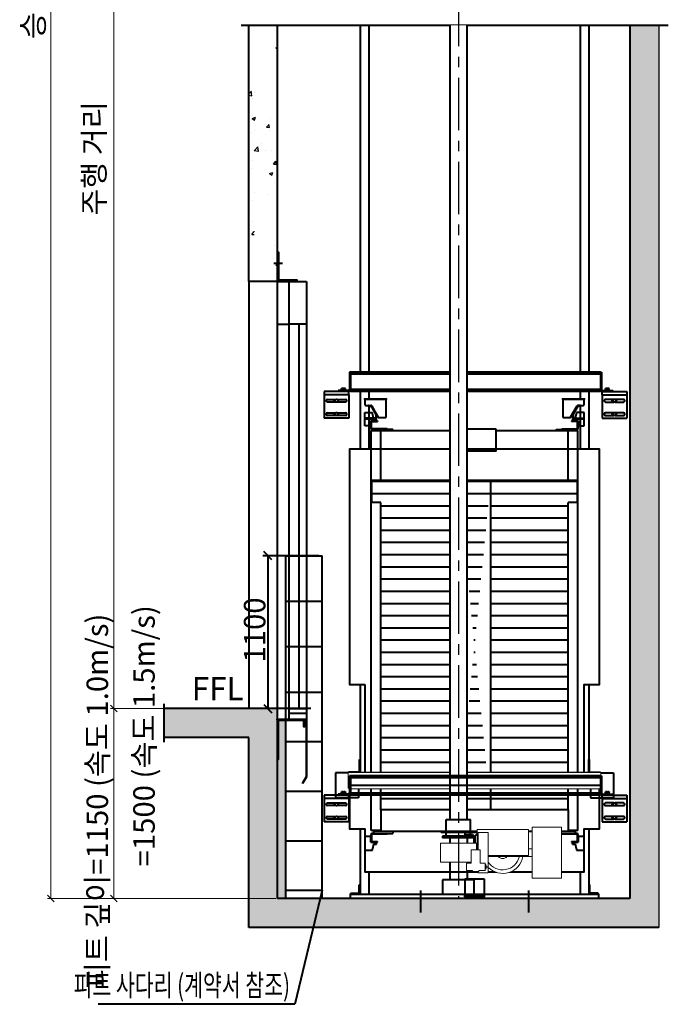
# Model space of a CAD drawing. Units: millimetres. Extents: x -326 to 30853, y -264 to 11739.
# Drawn here: x 6637 to 9305, y 2059 to 6111 of the extents above; entities that cross this region are included whole.
import ezdxf
from ezdxf.enums import TextEntityAlignment as Align

# ---------------------------------------------------------------- set-up
doc = ezdxf.new("R2010")
doc.units = ezdxf.units.MM
doc.set_wipeout_variables(frame=1)
doc.linetypes.add('CENTER', pattern=[50.8, 31.75, -6.35, 6.35, -6.35])
for name, color, linetype, lineweight in [('CNTLINE', 1, 'CENTER', 25), ('DIM', 4, 'Continuous', 18), ('OUTLINE', 2, 'Continuous', 40), ('OUTLINE2', 2, 'Continuous', 40), ('TEXT', 7, 'Continuous', 20)]:
    doc.layers.add(name, color=color, linetype=linetype, lineweight=lineweight)
doc.layers.add('HATCHING', color=7, linetype='Continuous')
doc.styles.add('RiGAD_tkEK', font='malgun.ttf')
doc.styles.get("Standard").update_dxf_attribs({"font": 'malgun.ttf', "width": 0.7, "height": 82})
doc.dimstyles.new('ISO-25', dxfattribs={"dimtxt": 2.5, "dimasz": 2.5, "dimexe": 1.25, "dimexo": 0.625, "dimtad": 1, "dimtxsty": 'Standard', "dimcen": 2.5, "dimadec": 0, "dimazin": 0, "dimtfac": 1, "dimtmove": 0, "dimatfit": 3, "dimfxl": 1, "dimarcsym": 0})

# ---------------------------------------------------------------- blocks, each defined once
blk = doc.blocks.new('TENSOR_LIMITADOR')
blk.add_wipeout([(-537.4, 133), (-383.4, 133), (-383.4, 20), (-365.4, 20), (-365.4, 120), (-97.4, 120), (-97.4, 20), (-93.6, 20), (-93.6, 50), (93.6, 50), (93.6, -50), (-66.9, -50), (-66.9, -55), (-41.9, -55), (-41.9, -92), (-73.9, -92), (-73.9, -98), (-103.9, -98), (-103.9, -105), (-155.5, -105), (-155.5, -77), (-159.4, -80.7), (-165.8, -85.9), (-183.4, -96.7), (-190.2, -99.7), (-198.2, -102.6), (-214.9, -106.4), (-231.1, -107.5), (-247.2, -106.2), (-262.8, -102.5), (-272.9, -98.8), (-285.8, -92.1), (-292.5, -87.7), (-299.5, -82.4), (-307, -75.5), (-314.4, -67.1), (-320.6, -58.6), (-325.8, -49.5), (-330.3, -39.7), (-333.9, -29.2), (-336.1, -20), (-383.4, -20), (-383.4, -133), (-537.4, -133)]).dxf.layer = 'OUTLINE'
at = {"layer": 'OUTLINE', "lineweight": 15}
for p, q in [((-383.4, 133), (-537.4, 133)), ((-537.4, 133), (-537.4, -133)), ((-383.4, -133), (-383.4, 133)), ((-365.4, 120), (-365.4, -15)), ((-97.4, 120), (-365.4, 120)), ((-155.5, -105), (-155.5, 105)), ((-155.5, 105), (-154, 105)), ((-152.5, 105), (-154, 105)), ((-152.5, 105), (-103.9, 105)), ((-103.9, 105), (-103.9, 20)), ((-97.4, 120), (-97.4, 20)), ((-383.4, 20), (-365.4, 20)), ((-66.9, 15), (-113.9, 15)), ((-113.9, 15), (-113.9, -55)), ((-103.9, 20), (-94.9, 20)), ((-94.9, 20), (-93.6, 20)), ((93.6, 50), (-93.6, 50)), ((-66.9, 15), (-66.9, -55)), ((93.6, 50), (93.6, -50)), ((-155.5, -20), (-383.4, -20)), ((-365.4, -15), (-155.5, -15)), ((93.6, -50), (-66.9, -50)), ((-142.8, -86), (-142.8, -62)), ((-142.8, -62), (-138.9, -62)), ((-142.8, -86), (-138.9, -86)), ((-138.9, -92), (-138.9, -55)), ((-138.9, -55), (-113.9, -55)), ((-138.9, -92), (-106.9, -92)), ((-106.9, -98), (-106.9, -92)), ((-73.9, -98), (-106.9, -98)), ((-103.9, -98), (-103.9, -105)), ((-41.9, -92), (-73.9, -92)), ((-73.9, -92), (-73.9, -98)), ((-41.9, -55), (-66.9, -55)), ((-41.9, -92), (-41.9, -55)), ((-537.4, -133), (-383.4, -133)), ((-155.5, -105), (-103.9, -105))]:
    blk.add_line(p, q, dxfattribs=at)
for centre, radius, start, end in [((-230.4, 0), 107.5, 190.7222, 314.2221), ((-230.4, 0), 89.5, 192.9171, 326.9296), ((-230.4, 0), 30.2, 221.5062, 318.4938), ((-140.7, -74), 8.5, 151.9275, 208.0725)]:
    blk.add_arc(centre, radius, start, end, dxfattribs=at)
for points in [[(-93.6, 50), (-93.6, 15)], [(-142.8, -70), (-148.2, -70)], [(-148.2, -78), (-142.8, -78)]]:
    blk.add_open_spline(points, degree=1, dxfattribs=at)
blk = doc.blocks.new('_Oblique')
at = {"color": 0, "linetype": 'ByBlock', "lineweight": -2}
blk.add_line((-0.5, -0.5), (0.5, 0.5), dxfattribs=at)
blk = doc.blocks.new('SS-SNG_KR_KR')
at = {"layer": 'HATCHING'}
h = blk.add_hatch(dxfattribs=at)
h.set_pattern_fill('AR-CONC', color=256, scale=1.16323, style=0)
h.paths.add_polyline_path([(-1095.2, -64), (-1145.2, -64), (-1145.2, 0), (-1234.3, 0), (-1831.5, 0), (-1831.5, -174.5), (-1319.7, -174.5), (-1319.7, -1324.5), (1160.3, -1324.5), (1160.3, 4134.5), (985.8, 4134.5), (985.8, -1150), (-1095.2, -1150)])
h = blk.add_hatch(dxfattribs=at)
h.set_pattern_fill('AR-CONC', color=256, scale=1.163227, style=0)
h.set_pattern_definition([(50, (-110363.92, -3764.63), (211.92213, -18.54077), [22.15947, -243.75422]), (355, (-110363.92, -3764.63), (-40.9961, 222.2425), [17.7276, -195.00406]), (100.45144, (-110346.26, -3766.18), (170.92603, 203.7017), [18.83266, -207.1594]), (46.1842, (-110363.92, -3705.54), (315.32646, -48.9048), [33.2392, -365.6313]), (96.63556, (-110337.64, -3709.6), (276.1549, 287.81275), [28.249, -310.7394]), (351.18415, (-110363.92, -3705.54), (276.1549, 287.8128), [26.5913, -292.5048]), (21, (-110334.37, -3720.31), (176.36196, -118.95764), [22.15947, -243.75422]), (326, (-110334.37, -3720.31), (71.8898, 214.2524), [17.7276, -195.00338]), (71.45144, (-110319.68, -3730.22), (248.25175, 95.29478), [18.83266, -207.15903]), (37.5, (-110363.92, -3764.63), (3.592747, 98.356706), [0, -192.6397, 0, -197.95797, 0, -195.74203]), (7.5, (-110363.92, -3764.63), (77.72644, 116.53275), [0, -112.86559, 0, -188.2078, 0, -74.60356]), (327.5, (-110429.81, -3764.63), (157.722644, -6.66383), [0, -73.86492, 0, -230.45854, 0, -305.80075]), (317.5, (-110459.35, -3764.63), (172.30787, 29.57678), [0, -96.0244, 0, -153.0481, 0, -217.16285])])
edge = h.paths.add_edge_path()
edge.add_line((-1145.2, 2584.7), (-1145.2, 4134.5))
edge.add_line((-1319.7, 2584.7), (-1319.7, 4134.5))
at = {"layer": 'OUTLINE2'}
h = blk.add_hatch(dxfattribs=at)
h.set_pattern_fill('ANSI31', color=2, scale=23.26454, angle=135, style=0)
h.set_pattern_definition([(180, (-255.83, 1613.396), (-1e-14, -73.865), [])])
h.paths.add_polyline_path([(669.9, 1380.8), (-578, 1380.8), (-578, 1247), (-521.1, 1247), (-521.1, -613), (613, -613), (613, 1247), (669.9, 1247)])
edge = h.paths.add_edge_path()
edge.add_line((-51.8, 1380.8), (-51.8, -613))
edge.add_line((143.7, 1380.8), (143.7, -613))
for p, q in [((-895.2, 925), (-1234.3, 925)), ((-1204.3, 925), (-1204.3, 0)), ((-945.2, 0), (-1234.3, 0))]:
    blk.add_line(p, q)
at = {"layer": 'DIM'}
for p, q in [((-2517.3, -1150), (-2517.3, 10081)), ((-2136.4, 0), (-2136.4, 6631)), ((-1841.5, 0), (-2156.4, 0)), ((-1817, 0), (-2156.4, 0)), ((-2136.4, -1150), (-2136.4, 0)), ((-1155.2, -1150), (-2537.3, -1150)), ((-1155.2, -1150), (-2156.4, -1150))]:
    blk.add_line(p, q, dxfattribs=at)
at = {"layer": 'HATCHING'}
blk.add_line((1160.3, 4134.5), (1160.3, -1324.5), dxfattribs=at)
at = {"layer": 'OUTLINE'}
for p, q in [((-1095.2, -1150), (-1095.2, 925)), ((-1095.2, 925), (-875.2, 925)), ((-875.2, -1150), (-875.2, 925)), ((-1095.2, 650), (-875.2, 650)), ((-1095.2, 375), (-875.2, 375)), ((-1095.2, 100), (-875.2, 100)), ((-1095.2, -200), (-875.2, -200)), ((-1095.2, -500), (-875.2, -500)), ((-1095.2, -800), (-875.2, -800)), ((-1095.2, -1100), (-875.2, -1100))]:
    blk.add_line(p, q, dxfattribs=at)
at = {"layer": 'OUTLINE2', "color": 2}
for p, q in [((1218.5, 4134.5), (-1365.2, 4134.5)), ((-1319.7, 2584.7), (-1319.7, 4134.5)), ((-1145.2, 2584.7), (-1145.2, 4134.5)), ((-646.2, 4134.5), (-646.2, 2035.6)), ((-593.8, 4134.5), (-593.8, 2035.6)), ((685.7, 4134.5), (685.7, 2035.6)), ((738.1, 4134.5), (738.1, 2035.6)), ((985.8, 4134.5), (985.8, -1150)), ((-1168.5, 2695.1), (-1115, 2695.1)), ((-1319.7, 2584.7), (-1319.7, 0)), ((-1145.2, 2584.7), (-1319.7, 2584.7)), ((-1319.7, 2584.7), (-1319.7, 0)), ((-1145.2, -64), (-1145.2, 2584.7)), ((-1145.2, 2584.7), (-1075.4, 2584.7)), ((-1075.4, 2584.7), (-970.7, 2584.7)), ((-1075.4, -64), (-1075.4, 2584.7)), ((-970.7, 2584.7), (-970.7, 0)), ((-1145.2, 2326.5), (-1075.4, 2326.5)), ((-970.7, 2326.5), (-1075.4, 2326.5)), ((-1014.3, 0), (-1014.3, 2326.5)), ((-704.3, 2035.6), (-710.6, 2035.6)), ((-710.6, 2035.6), (-710.6, 1931.8)), ((-704.3, 2035.6), (-704.3, 1931.8)), ((-593.8, 2035.6), (-704.3, 2035.6)), ((-700.6, 2030), (-704.3, 2030)), ((-593.8, 2030), (-700.6, 2030)), ((807.9, 2030), (804.1, 2030)), ((807.9, 2035.6), (814.1, 2035.6)), ((807.9, 2035.6), (807.9, 1924.9)), ((814.1, 2035.6), (814.1, 1931.8)), ((-700.6, 2024.4), (-704.3, 2024.4)), ((-593.8, 2024.4), (-700.6, 2024.4)), ((807.9, 2024.4), (804.1, 2024.4)), ((-714.3, 1919.3), (-864, 1919.3)), ((-864, 1919.3), (-864, 1899.4)), ((-779.2, 1925.6), (-779.2, 1919.3)), ((-716.8, 1925.6), (-779.2, 1925.6)), ((-759.9, 1925.6), (-759.9, 1928.7)), ((-759.9, 1928.7), (-746.8, 1928.7)), ((-752.4, 1938), (-758, 1938)), ((-758, 1929.1), (-758, 1937)), ((-758, 1928.7), (-758, 1929.1)), ((-758, 1929.1), (-752.4, 1929.1)), ((-752.4, 1938), (-741.1, 1938)), ((-752.4, 1929.1), (-746.8, 1929.1)), ((-746.8, 1929.1), (-746.8, 1937)), ((-746.8, 1929.1), (-741.1, 1929.1)), ((-746.8, 1928.7), (-745, 1928.7)), ((-746.8, 1925.6), (-746.8, 1928.7)), ((-746.8, 1928.3), (-746.8, 1925.6)), ((-746.8, 1927.9), (-745.6, 1927.9)), ((-745.6, 1928.3), (-745.6, 1925.6)), ((-744.7, 1928.7), (-745, 1928.7)), ((-744.7, 1928.7), (-733.6, 1928.7)), ((-744.7, 1925.6), (-744.7, 1928.7)), ((-741.1, 1938), (-735.5, 1938)), ((-741.1, 1929.1), (-735.5, 1929.1)), ((-735.5, 1929.1), (-735.5, 1937)), ((-735.5, 1929.1), (-735.5, 1928.7)), ((-733.6, 1928.7), (-733.6, 1925.6)), ((-716.8, 1925.6), (-716.8, 1919.3)), ((-714.3, 1899.4), (-714.3, 1919.3)), ((-704.3, 1931.8), (-710.6, 1931.8)), ((-704.3, 1931.8), (-704.3, 1930.6)), ((-704.3, 1930.6), (-704.3, 1924.9)), ((-700.6, 1930.6), (-704.3, 1930.6)), ((-700.6, 1924.9), (-704.3, 1924.9)), ((-704.3, 1924.9), (-704.3, 1919.3)), ((-700.6, 1919.3), (-704.3, 1919.3)), ((-593.8, 1930.6), (-700.6, 1930.6)), ((-593.8, 1924.9), (-700.6, 1924.9)), ((-593.8, 1919.3), (-700.6, 1919.3)), ((-646.2, 1919.3), (-646.2, 1570.4)), ((-593.8, 1919.3), (-593.8, 1874)), ((685.7, 1919.3), (685.7, 1874)), ((738.1, 1919.3), (738.1, 1570.4)), ((807.9, 1930.6), (804.1, 1930.6)), ((807.9, 1924.9), (804.1, 1924.9)), ((807.9, 1919.3), (804.1, 1919.3)), ((814.1, 1931.8), (807.9, 1931.8)), ((807.9, 1931.8), (807.9, 1930.6)), ((807.9, 1930.6), (807.9, 1924.9)), ((807.9, 1924.9), (807.9, 1919.3)), ((817.8, 1919.3), (967.6, 1919.3)), ((817.8, 1899.4), (817.8, 1919.3)), ((820.3, 1919.3), (820.3, 1925.6)), ((820.3, 1925.6), (882.7, 1925.6)), ((837.1, 1925.6), (837.1, 1928.7)), ((837.1, 1928.7), (850.3, 1928.7)), ((844.7, 1938), (839.1, 1938)), ((839.1, 1929.1), (839.1, 1937)), ((839.1, 1928.7), (839.1, 1929.1)), ((839.1, 1929.1), (844.7, 1929.1)), ((844.7, 1938), (855.9, 1938)), ((844.7, 1929.1), (850.3, 1929.1)), ((850.3, 1929.1), (850.3, 1937)), ((850.3, 1929.1), (855.9, 1929.1)), ((850.3, 1928.7), (852, 1928.7)), ((850.3, 1925.6), (850.3, 1928.7)), ((850.3, 1928.3), (850.3, 1925.6)), ((850.3, 1927.9), (851.5, 1927.9)), ((851.5, 1928.3), (851.5, 1925.6)), ((852.3, 1928.7), (852, 1928.7)), ((852.3, 1928.7), (863.4, 1928.7)), ((852.3, 1925.6), (852.3, 1928.7)), ((855.9, 1938), (861.5, 1938)), ((855.9, 1929.1), (861.5, 1929.1)), ((861.5, 1929.1), (861.5, 1937)), ((861.5, 1929.1), (861.5, 1928.7)), ((863.4, 1928.7), (863.4, 1925.6)), ((882.7, 1925.6), (882.7, 1919.3)), ((967.6, 1919.3), (967.6, 1899.4)), ((-714.3, 1899.4), (-864, 1899.4)), ((-864, 1899.4), (-864, 1757.1)), ((-843.5, 1871.3), (-793.8, 1871.3)), ((-793.8, 1855.1), (-843.5, 1855.1)), ((-802.9, 1863.2), (-802.2, 1864.3)), ((-802, 1861.8), (-802.9, 1863.2)), ((-784.5, 1871.3), (-734.9, 1871.3)), ((-734.9, 1855.1), (-784.5, 1855.1)), ((-776.2, 1864.5), (-775.5, 1863.2)), ((-775.5, 1863.2), (-776.2, 1861.9)), ((-714.3, 1899.4), (-714.3, 1757.1)), ((-621.8, 1874), (-621.8, 1871.6)), ((-621.8, 1874), (-484.4, 1874)), ((-621.8, 1874), (-621.8, 1874)), ((-621.8, 1871.6), (-484.4, 1871.6)), ((-617.1, 1871.6), (-617.1, 1839.1)), ((-593.8, 1874), (-583.4, 1874)), ((-489.1, 1765.8), (-489.1, 1871.6)), ((-484.4, 1871.6), (-484.4, 1874)), ((576.3, 1874), (576.3, 1871.6)), ((576.3, 1874), (713.7, 1874)), ((576.3, 1871.6), (713.7, 1871.6)), ((581, 1871.6), (581, 1765.8)), ((709, 1839.1), (709, 1871.6)), ((713.7, 1871.6), (713.7, 1874)), ((817.8, 1899.4), (967.6, 1899.4)), ((817.8, 1899.4), (817.8, 1757.1)), ((888, 1871.3), (838.4, 1871.3)), ((838.4, 1855.1), (888, 1855.1)), ((879, 1863.2), (879.7, 1864.3)), ((879.8, 1861.8), (879, 1863.2)), ((947, 1871.3), (897.4, 1871.3)), ((897.4, 1855.1), (947, 1855.1)), ((906.4, 1863.2), (905.6, 1861.9)), ((905.7, 1864.5), (906.4, 1863.2)), ((967.6, 1899.4), (967.6, 1757.1)), ((-843.5, 1790.2), (-793.8, 1790.2)), ((-784.5, 1790.2), (-734.9, 1790.2)), ((-617.1, 1792.5), (-570.6, 1792.5)), ((-617.1, 1756.5), (-617.1, 1792.5)), ((-612.4, 1834.4), (-596.2, 1834.4)), ((-596.2, 1834.4), (-596.2, 1830.9)), ((-592.7, 1834.4), (-596.2, 1834.4)), ((-596.2, 1830.9), (-592.7, 1830.9)), ((-593.8, 1830.9), (-593.8, 1792.5)), ((-593.8, 1792.5), (-593.8, 1711.1)), ((-592.7, 1834.4), (-581.5, 1834.4)), ((-592.7, 1830.9), (-581.5, 1830.9)), ((-581.5, 1834.4), (-580.2, 1834.4)), ((-578.5, 1829.2), (-551.3, 1782.5)), ((-577.5, 1827.3), (-578.5, 1829.2)), ((-576.2, 1832.1), (-535.9, 1763.4)), ((-575.5, 1831), (-548.3, 1784.3)), ((-574.4, 1829.1), (-575.5, 1831)), ((-570.6, 1786.1), (-570.6, 1792.5)), ((627.7, 1763.4), (668.1, 1832.1)), ((667.4, 1831), (640.1, 1784.3)), ((670.4, 1829.2), (643.2, 1782.5)), ((709, 1792.5), (662.5, 1792.5)), ((662.5, 1792.5), (662.5, 1786.1)), ((667.4, 1831), (666.3, 1829.1)), ((670.4, 1829.2), (669.4, 1827.3)), ((672.1, 1834.4), (673.4, 1834.4)), ((684.6, 1834.4), (673.4, 1834.4)), ((684.6, 1830.9), (673.4, 1830.9)), ((688, 1834.4), (684.6, 1834.4)), ((684.6, 1830.9), (688, 1830.9)), ((685.7, 1830.9), (685.7, 1792.5)), ((685.7, 1792.5), (685.7, 1711.1)), ((688, 1834.4), (704.3, 1834.4)), ((688, 1830.9), (688, 1834.4)), ((709, 1756.5), (709, 1792.5)), ((888, 1790.2), (838.4, 1790.2)), ((947, 1790.2), (897.4, 1790.2)), ((-714.3, 1757.1), (-864, 1757.1)), ((-793.8, 1774), (-843.5, 1774)), ((-802.9, 1782.1), (-802.2, 1783.2)), ((-802, 1780.7), (-802.9, 1782.1)), ((-734.9, 1774), (-784.5, 1774)), ((-776.2, 1783.4), (-775.5, 1782.1)), ((-775.5, 1782.1), (-776.2, 1780.8)), ((-617.1, 1756.5), (-617.1, 1753)), ((-613.6, 1756.5), (-617.1, 1756.5)), ((-617.1, 1753), (-547.3, 1753)), ((-549, 1753), (-617.1, 1753)), ((-617.1, 1711.1), (-617.1, 1753)), ((-554.3, 1753), (-617.1, 1753)), ((-554.3, 1756.5), (-613.6, 1756.5)), ((-572.9, 1741.4), (-582.2, 1741.4)), ((-582.2, 1741.4), (-582.2, 1711.1)), ((-547.3, 1741.4), (-582.2, 1741.4)), ((-582.2, 1698.3), (-582.2, 1732)), ((-577.5, 1698.3), (-577.5, 1732)), ((-572.9, 1741.4), (-541.5, 1741.4)), ((-572.9, 1736.7), (-541.5, 1736.7)), ((-565.4, 1756.5), (-570.6, 1786.1)), ((-550.8, 1780.8), (-550.8, 1760)), ((-547.3, 1753), (-549, 1753)), ((-547.3, 1780.8), (-547.3, 1760)), ((-547.3, 1744.8), (-547.3, 1753)), ((-547.3, 1741.4), (-547.3, 1744.8)), ((-541.5, 1741.4), (-541.5, 1736.7)), ((-531.8, 1761.1), (-493.8, 1761.1)), ((585.7, 1761.1), (623.7, 1761.1)), ((664.8, 1741.4), (633.4, 1741.4)), ((633.4, 1741.4), (633.4, 1736.7)), ((664.8, 1736.7), (633.4, 1736.7)), ((639.2, 1780.8), (639.2, 1760)), ((639.2, 1753), (709, 1753)), ((709, 1753), (639.2, 1753)), ((639.2, 1753), (639.2, 1744.8)), ((639.2, 1753), (709, 1753)), ((639.2, 1741.4), (639.2, 1744.8)), ((674.1, 1741.4), (639.2, 1741.4)), ((642.7, 1780.8), (642.7, 1760)), ((646.2, 1756.5), (709, 1756.5)), ((646.2, 1753), (709, 1753)), ((657.3, 1756.5), (662.5, 1786.1)), ((669.4, 1698.3), (669.4, 1732)), ((674.1, 1741.4), (674.1, 1711.1)), ((674.1, 1698.3), (674.1, 1732)), ((709, 1753), (709, 1756.5)), ((709, 1711.1), (709, 1753)), ((817.8, 1757.1), (967.6, 1757.1)), ((838.4, 1774), (888, 1774)), ((879, 1782.1), (879.7, 1783.2)), ((879.8, 1780.7), (879, 1782.1)), ((897.4, 1774), (947, 1774)), ((906.4, 1782.1), (905.6, 1780.8)), ((905.7, 1783.4), (906.4, 1782.1)), ((-582.2, 1711.1), (-617.1, 1711.1)), ((-593.8, 1711.1), (-593.8, 1570.4)), ((-579.3, -738.6), (-579.3, 1683.2)), ((-579.3, 1683.2), (-84.9, 1683.2)), ((-483.3, 1693.7), (-572.9, 1693.7)), ((-570.6, 1689), (-572.9, 1689)), ((-448.4, 1689), (-570.6, 1689)), ((-564.7, 1689), (-564.7, 1683.2)), ((-521.1, 1380.8), (-521.1, 1683.2)), ((-483.3, 1693.7), (-483.3, 1689)), ((-448.4, 1689), (-448.4, 1683.2)), ((176.8, 1690.8), (-84.9, 1690.8)), ((-84.9, 1690.8), (-84.9, 1558.1)), ((176.8, 1558.1), (176.8, 1690.8)), ((176.8, 1683.2), (671.2, 1683.2)), ((540.3, 1689), (662.5, 1689)), ((540.3, 1683.2), (540.3, 1689)), ((575.2, 1693.7), (575.2, 1689)), ((575.2, 1693.7), (664.8, 1693.7)), ((613, 1380.8), (613, 1683.2)), ((656.6, 1683.2), (656.6, 1689)), ((662.5, 1689), (664.8, 1689)), ((671.2, -738.6), (671.2, 1683.2)), ((674.1, 1711.1), (709, 1711.1)), ((685.7, 1711.1), (685.7, 1570.4)), ((176.8, 1558.1), (-84.9, 1558.1)), ((-578, 1380.8), (-578, 1247)), ((669.9, 1380.8), (-578, 1380.8)), ((-51.8, 1380.8), (-51.8, -613)), ((143.7, 1380.8), (143.7, -613)), ((669.9, 1247), (669.9, 1380.8)), ((-521.1, 1247), (-578, 1247)), ((-521.1, -613), (-521.1, 1247)), ((669.9, 1247), (613, 1247)), ((613, -613), (613, 1247)), ((-646.2, 145.4), (-646.2, -436.2)), ((738.1, 145.4), (738.1, -436.2)), ((-1831.5, -203.6), (-1831.5, 29.1)), ((-1145.2, 0), (-1831.5, 0)), ((-1145.2, -87.2), (-1145.2, 0)), ((-970.7, -29.1), (-970.7, -411.3)), ((-1148.7, -67.5), (-1148.7, -64)), ((-1148.7, -64), (-1075.4, -64)), ((-1148.7, -67.5), (-1075.4, -67.5)), ((-1145.2, -87.2), (-1145.2, -87.2)), ((-1145.2, -87.2), (-1145.2, -174.5)), ((-1075.4, -64), (-970.7, -64)), ((-1075.4, -67.5), (-1075.4, -64)), ((-972.5, -64), (-972.5, -411.3)), ((-1319.7, -174.5), (-1831.5, -174.5)), ((-1319.7, -1324.5), (-1319.7, -174.5)), ((-1145.2, -1150), (-1145.2, -174.5)), ((-646.2, -308.3), (-650.8, -308.3)), ((-650.8, -380.4), (-650.8, -308.3)), ((-646.2, -380.4), (-646.2, -308.3)), ((738.1, -308.3), (742.7, -308.3)), ((738.1, -380.4), (738.1, -308.3)), ((742.7, -380.4), (742.7, -308.3)), ((-972.8, -412.4), (-995.5, -451.9)), ((-971.3, -413.3), (-994, -452.7)), ((-795.1, -389.7), (-795.1, -540.9)), ((-716, -389.7), (-795.1, -389.7)), ((-655.5, -385), (-716, -385)), ((-716, -385), (-716, -389.7)), ((-655.5, -389.7), (-716, -389.7)), ((747.4, -385), (807.9, -385)), ((747.4, -389.7), (807.9, -389.7)), ((807.9, -385), (807.9, -389.7)), ((807.9, -389.7), (887, -389.7)), ((887, -389.7), (887, -540.9)), ((-995.5, -451.9), (-994, -452.7)), ((-714.3, -523.5), (-864, -523.5)), ((-864, -523.5), (-864, -543.4)), ((-779.2, -517.2), (-779.2, -523.5)), ((-716.8, -517.2), (-779.2, -517.2)), ((-759.9, -517.2), (-759.9, -514.1)), ((-759.9, -514.1), (-746.8, -514.1)), ((-752.4, -504.7), (-758, -504.7)), ((-758, -513.7), (-758, -505.7)), ((-758, -514.1), (-758, -513.7)), ((-758, -513.7), (-752.4, -513.7)), ((-752.4, -513.7), (-746.8, -513.7)), ((-746.8, -513.7), (-746.8, -505.7)), ((-746.8, -513.7), (-741.1, -513.7)), ((-746.8, -514.1), (-745, -514.1)), ((-746.8, -517.2), (-746.8, -514.1)), ((-746.8, -514.4), (-746.8, -517.2)), ((-746.8, -514.8), (-745.6, -514.8)), ((-745.6, -514.4), (-745.6, -517.2)), ((-744.7, -514.1), (-745, -514.1)), ((-744.7, -514.1), (-733.6, -514.1)), ((-744.7, -517.2), (-744.7, -514.1)), ((-741.1, -513.7), (-735.5, -513.7)), ((-735.5, -513.7), (-735.5, -514.1)), ((-733.6, -514.1), (-733.6, -517.2)), ((-716.8, -517.2), (-716.8, -523.5)), ((-714.3, -543.4), (-714.3, -523.5)), ((-700.6, -517.8), (-704.3, -517.8)), ((-704.3, -517.8), (-704.3, -523.5)), ((-700.6, -523.5), (-704.3, -523.5)), ((-655.5, -482.7), (-655.5, -540.9)), ((747.4, -482.7), (747.4, -540.9)), ((807.9, -517.8), (804.1, -517.8)), ((807.9, -523.5), (804.1, -523.5)), ((807.9, -517.8), (807.9, -523.5)), ((817.8, -523.5), (967.6, -523.5)), ((817.8, -543.4), (817.8, -523.5)), ((820.3, -523.5), (820.3, -517.2)), ((820.3, -517.2), (882.7, -517.2)), ((837.1, -517.2), (837.1, -514.1)), ((837.1, -514.1), (850.3, -514.1)), ((844.7, -504.7), (839.1, -504.7)), ((839.1, -513.7), (839.1, -505.7)), ((839.1, -514.1), (839.1, -513.7)), ((839.1, -513.7), (844.7, -513.7)), ((844.7, -504.7), (855.9, -504.7)), ((844.7, -513.7), (850.3, -513.7)), ((850.3, -513.7), (850.3, -505.7)), ((850.3, -513.7), (855.9, -513.7)), ((850.3, -514.1), (852, -514.1)), ((850.3, -517.2), (850.3, -514.1)), ((850.3, -514.4), (850.3, -517.2)), ((850.3, -514.8), (851.5, -514.8)), ((851.5, -514.4), (851.5, -517.2)), ((852.3, -514.1), (852, -514.1)), ((852.3, -514.1), (863.4, -514.1)), ((852.3, -517.2), (852.3, -514.1)), ((855.9, -504.7), (861.5, -504.7)), ((855.9, -513.7), (861.5, -513.7)), ((861.5, -513.7), (861.5, -505.7)), ((861.5, -513.7), (861.5, -514.1)), ((863.4, -514.1), (863.4, -517.2)), ((882.7, -517.2), (882.7, -523.5)), ((967.6, -523.5), (967.6, -543.4)), ((-714.3, -543.4), (-864, -543.4)), ((-864, -543.4), (-864, -685.7)), ((-843.5, -571.5), (-793.8, -571.5)), ((-793.8, -587.7), (-843.5, -587.7)), ((-802.9, -579.6), (-802.2, -578.4)), ((-802, -581), (-802.9, -579.6)), ((-655.5, -540.9), (-795.1, -540.9)), ((-784.5, -571.5), (-734.9, -571.5)), ((-734.9, -587.7), (-784.5, -587.7)), ((-776.2, -578.3), (-775.5, -579.6)), ((-775.5, -579.6), (-776.2, -580.9)), ((-714.3, -543.4), (-714.3, -685.7)), ((747.4, -540.9), (887, -540.9)), ((817.8, -543.4), (967.6, -543.4)), ((817.8, -543.4), (817.8, -685.7)), ((888, -571.5), (838.4, -571.5)), ((838.4, -587.7), (888, -587.7)), ((879, -579.6), (879.7, -578.4)), ((879.8, -581), (879, -579.6)), ((947, -571.5), (897.4, -571.5)), ((897.4, -587.7), (947, -587.7)), ((906.4, -579.6), (905.6, -580.9)), ((905.7, -578.3), (906.4, -579.6)), ((967.6, -543.4), (967.6, -685.7)), ((-843.5, -652.6), (-793.8, -652.6)), ((-784.5, -652.6), (-734.9, -652.6)), ((-521.1, -613), (-521.1, -738.6)), ((613, -613), (-521.1, -613)), ((613, -613), (613, -738.6)), ((888, -652.6), (838.4, -652.6)), ((947, -652.6), (897.4, -652.6)), ((-714.3, -685.7), (-864, -685.7)), ((-793.8, -668.8), (-843.5, -668.8)), ((-802.9, -660.7), (-802.2, -659.5)), ((-802, -662.1), (-802.9, -660.7)), ((-734.9, -668.8), (-784.5, -668.8)), ((-776.2, -659.4), (-775.5, -660.7)), ((-775.5, -660.7), (-776.2, -662)), ((-124.5, -772.4), (-124.5, -672.3)), ((20.9, -772.4), (20.9, -672.3)), ((817.8, -685.7), (967.6, -685.7)), ((838.4, -668.8), (888, -668.8)), ((879, -660.7), (879.7, -659.5)), ((879.8, -662.1), (879, -660.7)), ((897.4, -668.8), (947, -668.8)), ((906.4, -660.7), (905.6, -662)), ((905.7, -659.4), (906.4, -660.7)), ((-646.2, -727), (-646.2, -1123.2)), ((-582.2, -765.4), (-582.2, -799.1)), ((-521.1, -738.6), (-579.3, -738.6)), ((-577.5, -765.4), (-577.5, -799.1)), ((-564.7, -756.1), (-572.9, -756.1)), ((-483.3, -760.8), (-572.9, -760.8)), ((-564.7, -738.6), (-564.7, -756.1)), ((656.6, -744.5), (-564.7, -744.5)), ((-564.7, -756.1), (-448.4, -756.1)), ((-483.3, -760.8), (-483.3, -756.1)), ((-448.4, -744.5), (-448.4, -756.1)), ((-154.7, -744.5), (-154.7, -750.3)), ((246.6, -750.3), (-154.7, -750.3)), ((44.2, -772.4), (-147.7, -772.4)), ((-147.7, -772.4), (-147.7, -781.7)), ((44.2, -781.7), (44.2, -772.4)), ((246.6, -744.5), (246.6, -750.3)), ((540.3, -756.1), (540.3, -744.5)), ((540.3, -756.1), (656.6, -756.1)), ((575.2, -756.1), (575.2, -760.8)), ((664.8, -760.8), (575.2, -760.8)), ((613, -738.6), (613, -738.6)), ((671.2, -738.6), (613, -738.6)), ((656.6, -756.1), (656.6, -738.6)), ((664.8, -756.1), (656.6, -756.1)), ((669.4, -799.1), (669.4, -765.4)), ((674.1, -799.1), (674.1, -765.4)), ((738.1, -727), (738.1, -1123.2)), ((-582.2, -774.7), (-617.1, -774.7)), ((-617.1, -774.7), (-617.1, -856.1)), ((-582.2, -808.4), (-582.2, -774.7)), ((-582.2, -808.4), (-547.3, -808.4)), ((-572.9, -803.8), (-541.5, -803.8)), ((-572.9, -808.4), (-541.5, -808.4)), ((-565.4, -820.1), (-570.6, -849.7)), ((-565.4, -820.1), (-547.3, -820.1)), ((-547.3, -820.1), (-547.3, -808.4)), ((-541.5, -808.4), (-541.5, -803.8)), ((44.2, -781.7), (-147.7, -781.7)), ((-104.1, -781.7), (-104.1, -1036)), ((0.6, -781.7), (0.6, -1036)), ((633.4, -803.8), (664.8, -803.8)), ((633.4, -803.8), (633.4, -808.4)), ((633.4, -808.4), (664.8, -808.4)), ((639.2, -808.4), (639.2, -816.6)), ((639.2, -808.4), (674.1, -808.4)), ((639.2, -820.1), (639.2, -816.6)), ((639.2, -820.1), (657.3, -820.1)), ((662.5, -849.7), (657.3, -820.1)), ((674.1, -774.7), (674.1, -808.4)), ((709, -774.7), (674.1, -774.7)), ((709, -856.1), (709, -774.7)), ((-617.1, -856.1), (-570.6, -856.1)), ((-570.6, -856.1), (-570.6, -849.7)), ((662.5, -849.7), (662.5, -856.1)), ((662.5, -856.1), (709, -856.1)), ((-593.8, -988.7), (-593.8, -1123.2)), ((685.7, -988.7), (685.7, -1123.2)), ((44.2, -1036), (-147.7, -1036)), ((-147.7, -1036), (-147.7, -1123.2)), ((-12.2, -1030.2), (104.1, -1030.2)), ((-12.2, -1030.2), (-12.2, -1130.2)), ((44.2, -1123.2), (44.2, -1036)), ((104.1, -1030.2), (104.1, -1130.2)), ((-279.8, -1101.1), (-279.8, -1233.8)), ((107, -1130.2), (-15.1, -1130.2)), ((-15.1, -1130.2), (-15.1, -1139.5)), ((-0.6, -1139.5), (-0.6, -1123.2)), ((92.5, -1139.5), (92.5, -1123.2)), ((107, -1139.5), (107, -1130.2)), ((371.7, -1101.1), (371.7, -1233.8)), ((985.8, -1150), (-1145.2, -1150)), ((107, -1139.5), (-15.1, -1139.5)), ((1160.3, -1324.5), (-1319.7, -1324.5))]:
    blk.add_line(p, q, dxfattribs=at)
for points in [[(-1026.5, 2584.7), (-1026.5, 2591.7), (-1131.2, 2591.7, -0.414214), (-1138.2, 2598.6), (-1138.2, 2759.2), (-1145.2, 2759.2), (-1145.2, 2598.6, 0.414214), (-1131.2, 2584.7)], [(-989.3, -68.6, -0.414214), (-982.3, -75.6), (-982.3, -110.5), (-985.8, -110.5), (-985.8, -75.6, 0.414214), (-989.3, -72.1), (-1138.2, -72.1, 0.414214), (-1141.7, -75.6), (-1141.7, -308.3), (-1145.2, -308.3), (-1145.2, -75.6, -0.414214), (-1138.2, -68.6)], [(104.1, -866.6), (104.1, -855), (63.4, -855, -0.414207), (49.4, -841), (49.4, -775.9, -0.409642), (63.4, -761.9), (104.1, -761.9), (104.1, -750.3), (-12.2, -750.3), (-12.2, -761.9), (28.5, -761.9, -0.414212), (42.5, -775.9), (42.5, -841, -0.414208), (28.5, -855), (-12.2, -855), (-12.2, -866.6)], [(-646.2, -1065.1), (-646.2, -1123.2), (-704.3, -1123.2, -0.414214), (-698.5, -1117.4), (-660.1, -1117.4, 0.414214), (-652, -1109.3), (-652, -1070.9, -0.414214)], [(752, -1117.4, -0.414214), (743.9, -1109.3), (743.9, -1070.9, 0.414214), (738.1, -1065.1), (738.1, -1123.2), (796.2, -1123.2, 0.414214), (790.4, -1117.4)]]:
    blk.add_lwpolyline(points, format="xyb", close=True, dxfattribs=at)
for points in [[(-617.1, 145.4), (-617.1, -436.2), (-710.2, -436.2), (-710.2, -727), (-617.1, -727), (-617.1, -988.7), (709, -988.7), (709, -727), (802, -727), (802, -436.2), (709, -436.2), (709, 145.4), (802, 145.4), (802, 1570.4), (-710.2, 1570.4), (-710.2, 145.4)], [(-1075.4, -29.1), (-1075.4, 0), (-970.7, 0), (-970.7, -29.1)], [(-716, -482.7), (807.9, -482.7), (807.9, -389.7), (-716, -389.7)], [(-35.5, -872.4), (127.4, -872.4), (127.4, -866.6), (-35.5, -866.6)], [(-704.3, -1150), (-704.3, -1123.2), (796.2, -1123.2), (796.2, -1150)]]:
    blk.add_lwpolyline(points, close=True, dxfattribs=at)
for centre in [(-789.2, 1863.2), (892.7, 1863.2), (-789.2, 1782.1), (892.7, 1782.1), (-789.2, -579.6), (892.7, -579.6), (-789.2, -660.7), (892.7, -660.7)]:
    blk.add_circle(centre, 9.36, dxfattribs=at)
for centre, radius, start, end in [((-716.8, 1931.8), 6.24, 270, 0), ((-716.8, 1931.8), 12.5, 270, 0), ((820.3, 1931.8), 12.5, 180, 270), ((820.3, 1931.8), 6.24, 180, 270), ((-843.5, 1863.2), 8.11, 90, 270), ((-789.2, 1863.2), 13.2, 141.96711, 218.03289), ((-789.2, 1863.2), 13.2, 321.96711, 38.03289), ((-734.9, 1863.2), 8.11, 270, 90), ((838.4, 1863.2), 8.11, 90, 270), ((892.7, 1863.2), 13.2, 141.96711, 218.03289), ((892.7, 1863.2), 13.2, 321.96711, 38.03289), ((947, 1863.2), 8.11, 270, 90), ((-843.5, 1782.1), 8.11, 90, 270), ((-789.2, 1782.1), 13.2, 141.96711, 218.03289), ((-789.2, 1782.1), 13.2, 321.96711, 38.03289), ((-734.9, 1782.1), 8.11, 270, 90), ((-612.4, 1839.1), 4.65, 180.00152, 269.99933), ((-581.5, 1827.4), 6.98, 30.29792, 90.00014), ((-581.5, 1827.4), 3.49, 30.29051, 90.00755), ((-580.2, 1829.8), 4.65, 30.41786, 90.00711), ((673.4, 1827.4), 6.98, 89.99961, 149.70261), ((672.1, 1829.8), 4.65, 89.99209, 149.58294), ((673.4, 1827.4), 3.49, 89.99196, 149.71055), ((704.3, 1839.1), 4.65, 269.99994, 359.99921), ((838.4, 1782.1), 8.11, 90, 270), ((892.7, 1782.1), 13.2, 141.96711, 218.03289), ((892.7, 1782.1), 13.2, 321.96711, 38.03289), ((947, 1782.1), 8.11, 270, 90), ((-572.9, 1732), 9.31, 89.99994, 180.00092), ((-572.9, 1732), 4.65, 89.99921, 180.00335), ((-554.3, 1760), 3.49, 269.9965, 0.0035), ((-554.3, 1760), 6.98, 269.99998, 0.00059), ((-554.3, 1780.8), 3.49, 359.99881, 30.30126), ((-554.3, 1780.8), 6.98, 359.99688, 30.30092), ((-531.8, 1765.8), 4.65, 210.42901, 269.99596), ((-493.8, 1765.8), 4.65, 270.00067, 359.99848), ((585.7, 1765.8), 4.65, 180.00079, 269.99963), ((623.7, 1765.8), 4.65, 270.00324, 329.57179), ((646.2, 1780.8), 6.98, 149.70321, 179.99899), ((646.2, 1760), 6.98, 179.9999, 269.99982), ((646.2, 1780.8), 3.49, 149.69765, 180.00438), ((646.2, 1760), 3.49, 179.99552, 270.00391), ((664.8, 1732), 9.31, 359.99945, 89.99948), ((664.8, 1732), 4.65, 359.99811, 89.99933), ((-572.9, 1698.3), 9.31, 179.99908, 270.00006), ((-572.9, 1698.3), 4.65, 179.99665, 270.00079), ((664.8, 1698.3), 4.65, 270.00067, 0.00189), ((664.8, 1698.3), 9.31, 270.00052, 0.00055), ((-974.8, -411.3), 2.33, 330, 0), ((-974.8, -411.3), 4.07, 330, 0), ((-655.5, -380.4), 4.65, 270, 0), ((-655.5, -380.4), 9.31, 269.99998, 0), ((747.4, -380.4), 9.31, 180, 270.00003), ((747.4, -380.4), 4.65, 180, 270), ((-843.5, -579.6), 8.11, 90, 270), ((-789.2, -579.6), 13.2, 141.96711, 218.03289), ((-789.2, -579.6), 13.2, 321.96711, 38.03289), ((-734.9, -579.6), 8.11, 270, 90), ((838.4, -579.6), 8.11, 90, 270), ((892.7, -579.6), 13.2, 141.96711, 218.03289), ((892.7, -579.6), 13.2, 321.96711, 38.03289), ((947, -579.6), 8.11, 270, 90), ((-843.5, -660.7), 8.11, 90, 270), ((-789.2, -660.7), 13.2, 141.96711, 218.03289), ((-789.2, -660.7), 13.2, 321.96711, 38.03289), ((-734.9, -660.7), 8.11, 270, 90), ((838.4, -660.7), 8.11, 90, 270), ((892.7, -660.7), 13.2, 141.96711, 218.03289), ((892.7, -660.7), 13.2, 321.96711, 38.03289), ((947, -660.7), 8.11, 270, 90), ((-572.9, -765.4), 9.31, 90, 180), ((-572.9, -765.4), 4.65, 90, 180), ((664.8, -765.4), 9.31, 0, 90), ((664.8, -765.4), 4.65, 0, 90), ((-572.9, -799.1), 9.31, 180, 270), ((-572.9, -799.1), 4.65, 180, 270), ((664.8, -799.1), 4.65, 270, 0), ((664.8, -799.1), 9.31, 270, 0)]:
    blk.add_arc(centre, radius, start, end, dxfattribs=at)
for points, knots in [([(-752.4, 1938), (-752.8, 1938), (-754.7, 1938), (-756.5, 1937.5), (-758, 1937)], [0, 0, 0, 0, 0.2203589, 1, 1, 1, 1]), ([(-758, 1937), (-758, 1937.3), (-758, 1937.9), (-758, 1938), (-758, 1938)], [0, 0, 0, 0, 0.495456, 1, 1, 1, 1]), ([(-746.8, 1937), (-747.1, 1937.2), (-748.9, 1937.7), (-750.8, 1937.9), (-752.4, 1938)], [0, 0, 0, 0, 0.196357, 1, 1, 1, 1]), ([(-741.1, 1938), (-741.3, 1938), (-742.3, 1938), (-744.2, 1937.8), (-745.9, 1937.3), (-746.8, 1937)], [0, 0, 0, 0, 0.070082, 0.530776, 1, 1, 1, 1]), ([(-735.5, 1937), (-736.4, 1937.3), (-738.3, 1937.9), (-740.2, 1938), (-741.1, 1938)], [0, 0, 0, 0, 0.49546, 1, 1, 1, 1]), ([(-735.5, 1938), (-735.5, 1938), (-735.5, 1938), (-735.5, 1937.8), (-735.5, 1937.3), (-735.5, 1937)], [0, 0, 0, 0, 0.070097, 0.530782, 1, 1, 1, 1]), ([(844.7, 1938), (844.2, 1938), (842.3, 1938), (840.5, 1937.5), (839.1, 1937)], [0, 0, 0, 0, 0.220363, 1, 1, 1, 1]), ([(839.1, 1937), (839.1, 1937.3), (839.1, 1937.9), (839.1, 1938), (839.1, 1938)], [0, 0, 0, 0, 0.495456, 1, 1, 1, 1]), ([(850.3, 1937), (849.9, 1937.2), (848.1, 1937.7), (846.2, 1937.9), (844.7, 1938)], [0, 0, 0, 0, 0.196353, 1, 1, 1, 1]), ([(855.9, 1938), (855.8, 1938), (854.8, 1938), (852.9, 1937.8), (851.1, 1937.3), (850.3, 1937)], [0, 0, 0, 0, 0.070082, 0.530779, 1, 1, 1, 1]), ([(861.5, 1937), (860.6, 1937.3), (858.8, 1937.9), (856.9, 1938), (855.9, 1938)], [0, 0, 0, 0, 0.495457, 1, 1, 1, 1]), ([(861.5, 1938), (861.5, 1938), (861.5, 1938), (861.5, 1937.8), (861.5, 1937.3), (861.5, 1937)], [0, 0, 0, 0, 0.070097, 0.530782, 1, 1, 1, 1]), ([(-752.4, -504.7), (-752.8, -504.7), (-754.7, -504.8), (-756.5, -505.3), (-758, -505.7)], [0, 0, 0, 0, 0.2203589, 1, 1, 1, 1]), ([(-758, -505.7), (-758, -505.5), (-758, -504.9), (-758, -504.8), (-758, -504.7)], [0, 0, 0, 0, 0.495456, 1, 1, 1, 1]), ([(-746.8, -505.7), (-747.1, -505.6), (-748.9, -505), (-750.8, -504.9), (-752.4, -504.7)], [0, 0, 0, 0, 0.196357, 1, 1, 1, 1]), ([(844.7, -504.7), (844.2, -504.7), (842.3, -504.8), (840.5, -505.3), (839.1, -505.7)], [0, 0, 0, 0, 0.220363, 1, 1, 1, 1]), ([(839.1, -505.7), (839.1, -505.5), (839.1, -504.9), (839.1, -504.8), (839.1, -504.7)], [0, 0, 0, 0, 0.495456, 1, 1, 1, 1]), ([(850.3, -505.7), (849.9, -505.6), (848.1, -505), (846.2, -504.9), (844.7, -504.7)], [0, 0, 0, 0, 0.196353, 1, 1, 1, 1]), ([(855.9, -504.7), (855.8, -504.7), (854.8, -504.7), (852.9, -505), (851.1, -505.5), (850.3, -505.7)], [0, 0, 0, 0, 0.070082, 0.530779, 1, 1, 1, 1]), ([(861.5, -505.7), (860.6, -505.5), (858.8, -504.9), (856.9, -504.8), (855.9, -504.7)], [0, 0, 0, 0, 0.495457, 1, 1, 1, 1]), ([(861.5, -504.7), (861.5, -504.7), (861.5, -504.7), (861.5, -505), (861.5, -505.5), (861.5, -505.7)], [0, 0, 0, 0, 0.070097, 0.530782, 1, 1, 1, 1])]:
    blk.add_open_spline(points, degree=3, knots=knots, dxfattribs=at)
at = {"xscale": 50, "yscale": 50, "zscale": 50}
for p, rotation in [((-1204.3, 925), 90), ((-1204.3, 0), 270)]:
    blk.add_blockref('_Oblique', p, dxfattribs=dict(at, rotation=rotation))
at = {"layer": 'DIM', "xscale": 40, "yscale": 40, "zscale": 40}
for p, rotation in [((-2136.4, 0), 90), ((-2136.4, 0), 270), ((-2517.3, -1150), 270), ((-2136.4, -1150), 270)]:
    blk.add_blockref('_Oblique', p, dxfattribs=dict(at, rotation=rotation))
at = {"style": 'RiGAD_tkEK'}
blk.add_text('1100', height=130, rotation=90, dxfattribs=at).set_placement((-1219.3, 278.8))
at = {"layer": 'DIM', "style": 'RiGAD_tkEK'}
for tag, p in [('OH_001', (-2173.1, 8258.2)), ('SH_001', (-2559, 4368)), ('TRH_001', (-2191, 3167.4)), ('PD_001', (-2171.1, -682.9))]:
    blk.add_attdef(tag, p, '', height=130, rotation=90, dxfattribs=at)
at = {"layer": 'OUTLINE2', "color": 2, "style": 'RiGAD_tkEK'}
blk.add_text('FFL', height=139.59, dxfattribs=at).set_placement((-1664.7, 50.4))
at = {"layer": 'TEXT', "color": 2, "style": 'RiGAD_tkEK', "width": 0.7}
blk.add_attdef('SS_TI', text='', height=150, dxfattribs=at).set_placement((-116.8, 10417.5), align=Align.BOTTOM_CENTER)
at = {"layer": 'TEXT', "ltscale": 300, "style": 'RiGAD_tkEK', "width": 0.7}
blk.add_attdef('PLAD', text='', height=130, dxfattribs=at).set_placement((-1070.2, -1780), align=Align.BOTTOM_RIGHT)
at = {"layer": 'TEXT'}
blk.add_leader([(-875.2, -1100), (-1040.2, -1790), (-2230.2, -1790)], dimstyle='ISO-25', dxfattribs=at)
at = {"layer": 'OUTLINE2', "color": 2, "xscale": -1.163227018291798, "yscale": 1.163227018291798, "zscale": 1.163227018291798}
blk.add_blockref('TENSOR_LIMITADOR', (-51.8, -872.4), dxfattribs=at)
at = {"color": 2}
blk.add_wipeout([(-716, -482.7), (807.9, -482.7), (807.9, -389.7), (-716, -389.7)], dxfattribs=at).dxf.layer = 'OUTLINE2'
at = {"layer": 'OUTLINE2', "color": 2}
for p, q in [((-704.3, -407.1), (-710.6, -407.1)), ((-710.6, -407.1), (-710.6, -511)), ((-704.3, -407.1), (-704.3, -511)), ((-700.6, -412.7), (-704.3, -412.7)), ((807.9, -407.1), (804.1, -407.1)), ((807.9, -412.7), (804.1, -412.7)), ((807.9, -407.1), (814.1, -407.1)), ((807.9, -407.1), (807.9, -517.8)), ((814.1, -407.1), (814.1, -511)), ((-700.6, -418.4), (-704.3, -418.4)), ((807.9, -418.4), (804.1, -418.4)), ((-752.4, -504.7), (-741.1, -504.7)), ((-741.1, -504.7), (-735.5, -504.7)), ((-735.5, -513.7), (-735.5, -505.7)), ((-704.3, -511), (-710.6, -511)), ((-704.3, -511), (-704.3, -512.2)), ((-704.3, -512.2), (-704.3, -517.8)), ((-700.6, -512.2), (-704.3, -512.2)), ((807.9, -512.2), (804.1, -512.2)), ((814.1, -511), (807.9, -511)), ((807.9, -511), (807.9, -512.2)), ((807.9, -512.2), (807.9, -517.8))]:
    blk.add_line(p, q, dxfattribs=at)
for centre, radius, start, end in [((-716.8, -511), 6.24, 270, 0), ((-716.8, -511), 12.5, 270, 0), ((820.3, -511), 12.5, 180, 270), ((820.3, -511), 6.24, 180, 270)]:
    blk.add_arc(centre, radius, start, end, dxfattribs=at)
for points, knots in [([(-741.1, -504.7), (-741.3, -504.7), (-742.3, -504.7), (-744.2, -505), (-745.9, -505.5), (-746.8, -505.7)], [0, 0, 0, 0, 0.070082, 0.530776, 1, 1, 1, 1]), ([(-735.5, -505.7), (-736.4, -505.5), (-738.3, -504.9), (-740.2, -504.8), (-741.1, -504.7)], [0, 0, 0, 0, 0.49546, 1, 1, 1, 1]), ([(-735.5, -504.7), (-735.5, -504.7), (-735.5, -504.7), (-735.5, -505), (-735.5, -505.5), (-735.5, -505.7)], [0, 0, 0, 0, 0.070097, 0.530782, 1, 1, 1, 1])]:
    blk.add_open_spline(points, degree=3, knots=knots, dxfattribs=at)
at = {"color": 2}
blk.add_wipeout([(0, 4134.5), (-103.5, 4134.5), (-103.5, -672.3), (0, -672.3)], dxfattribs=at).dxf.layer = 'OUTLINE2'
at = {"layer": 'CNTLINE', "ltscale": 10}
blk.add_line((-51.8, 9405.7), (-51.8, -1150), dxfattribs=at)
at = {"layer": 'OUTLINE2', "color": 2}
for p, q in [((-103.5, 4134.5), (-103.5, -672.3)), ((0, 4134.5), (0, -672.3)), ((-103.5, 2035.6), (-593.8, 2035.6)), ((-103.5, 2030), (-593.8, 2030)), ((807.9, 2035.6), (0, 2035.6)), ((807.9, 2030), (0, 2030)), ((-103.5, 2024.4), (-593.8, 2024.4)), ((807.9, 2024.4), (0, 2024.4)), ((-103.5, 1930.6), (-593.8, 1930.6)), ((-103.5, 1924.9), (-593.8, 1924.9)), ((-103.5, 1919.3), (-593.8, 1919.3)), ((807.9, 1930.6), (0, 1930.6)), ((807.9, 1924.9), (0, 1924.9)), ((807.9, 1919.3), (0, 1919.3)), ((804.1, -407.1), (-704.3, -407.1)), ((804.1, -412.7), (-700.6, -412.7)), ((807.9, -465.3), (-704.3, -465.3)), ((804.1, -418.4), (-700.6, -418.4)), ((804.1, -512.2), (-700.6, -512.2)), ((804.1, -517.8), (-700.6, -517.8)), ((804.1, -523.5), (-700.6, -523.5)), ((-124.5, -672.3), (20.9, -672.3))]:
    blk.add_line(p, q, dxfattribs=at)

msp = doc.modelspace()

# ---------------------------------------------------------------- block references
at = {"layer": 'OUTLINE', "xscale": 0.68, "yscale": 0.68, "zscale": 0.68}
msp.add_blockref('SS-SNG_KR_KR', (8476.81, 3276.07), dxfattribs=at)

# ---------------------------------------------------------------- next in the draw order: texts
at = {"layer": 'TEXT', "style": 'RiGAD_tkEK'}
for s, p in [('승강로 높이', (6692.53, 6322.17)), ('주행 거리', (6942.71, 5540.21)), ('=1500 (속도 1.5m/s)', (7148.33, 3163.99)), ('피트 깊이=1150 (속도 1.0m/s)', (6956.24, 2893.8))]:
    msp.add_text(s, height=88.4, rotation=90, dxfattribs=at).set_placement(p, align=Align.MIDDLE_CENTER)
at = {"layer": 'TEXT', "style": 'RiGAD_tkEK', "width": 0.7}
msp.add_text('피트 사다리 (계약서 참조)', height=88.4, dxfattribs=at).set_placement((7749.07, 2065.67), align=Align.BOTTOM_RIGHT)

doc.saveas('drawing.dxf')
